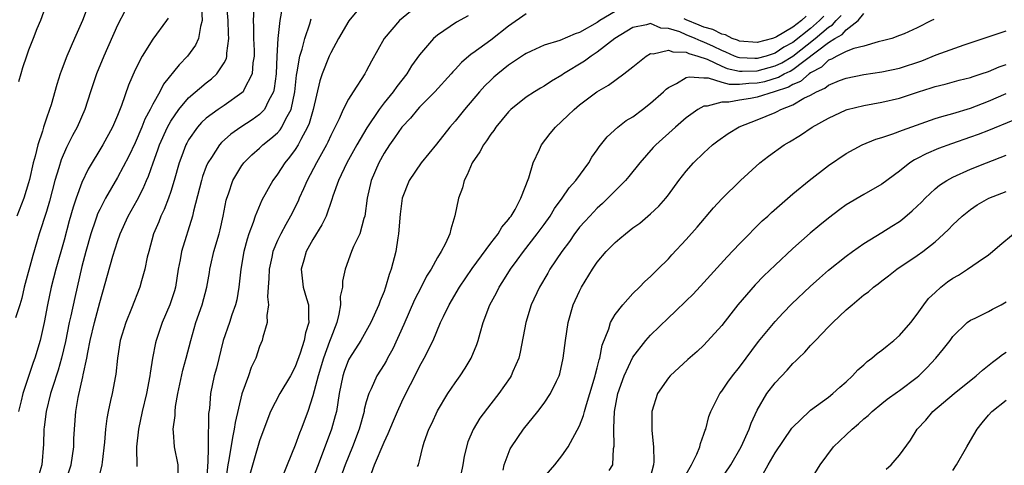
# Model space of a CAD drawing. Units: inches. Extents: x 2667000 to 2670000, y 1560000 to 1561272.
# Drawn here: x 2667796 to 2667907, y 1560383 to 1560433 of the extents above; entities that cross this region are included whole.
import ezdxf

# ---------------------------------------------------------------- set-up
doc = ezdxf.new("R2010")
doc.units = ezdxf.units.IN
doc.header["$MEASUREMENT"] = 0
doc.layers.add('LD26671560_2ft', color=115, linetype='Continuous')

msp = doc.modelspace()

# ---------------------------------------------------------------- linework, layer by layer
at = {"layer": 'LD26671560_2ft'}
for points, elevation in [([(2667807.85, 1560434.15), (2667807, 1560432.48), (2667805.47, 1560429), (2667804.66, 1560427), (2667803.98, 1560425), (2667803.32, 1560423), (2667802.46, 1560421), (2667801.94, 1560420.06), (2667801.42, 1560419), (2667801.27, 1560418.73), (2667800.67, 1560417.33), (2667800.41, 1560416.41), (2667799.97, 1560415), (2667799.34, 1560412.66), (2667799, 1560411.51), (2667798.19, 1560409), (2667797.91, 1560408.09), (2667797.46, 1560406.54), (2667796.52, 1560403), (2667796.24, 1560401.76), (2667796.01, 1560401), (2667795.52, 1560399.52)], 8534), ([(2667803.6, 1560434.4), (2667803.07, 1560433), (2667802.18, 1560431), (2667801.3, 1560429), (2667800.68, 1560427.32), (2667800.57, 1560427), (2667800.19, 1560425.81), (2667799.53, 1560423.53), (2667799.36, 1560423), (2667799, 1560422), (2667798.68, 1560421), (2667798.56, 1560420.56), (2667798.04, 1560419), (2667797.74, 1560417.74), (2667797.53, 1560417), (2667797.1, 1560415.1), (2667797, 1560414.73), (2667796.46, 1560413), (2667795.67, 1560411)], 8536), ([(2667799.07, 1560435), (2667798.33, 1560433), (2667797.92, 1560432.08), (2667797.52, 1560431), (2667797, 1560429.66), (2667796.76, 1560429), (2667796.31, 1560427.69), (2667796.11, 1560427), (2667795.88, 1560426.12)], 8538), ([(2667816.47, 1560434.47), (2667816.55, 1560433), (2667816.33, 1560432.33), (2667816.11, 1560431), (2667815.77, 1560430.23), (2667814.89, 1560429), (2667813.96, 1560428.04), (2667812.17, 1560425.83), (2667811.76, 1560425), (2667811, 1560423.61), (2667810.7, 1560423), (2667810.1, 1560421.9), (2667809.76, 1560421), (2667809, 1560419.25), (2667808.27, 1560417.73), (2667807, 1560415.32), (2667805.65, 1560413), (2667805, 1560411.75), (2667804.76, 1560411.24), (2667804.67, 1560411), (2667804.53, 1560410.53), (2667804.01, 1560409), (2667803.44, 1560407), (2667803, 1560405.32), (2667802.19, 1560401.81), (2667801.76, 1560399.76), (2667801.58, 1560399), (2667801.14, 1560396.86), (2667800.7, 1560395), (2667800.34, 1560393.66), (2667799.68, 1560391.68), (2667799.48, 1560391), (2667798.97, 1560389), (2667798.76, 1560387.24), (2667798.72, 1560387), (2667798.69, 1560385.31), (2667798.49, 1560383), (2667798.16, 1560381.84)], 8530), ([(2667801, 1560380.67), (2667801.78, 1560383), (2667802.08, 1560385), (2667802.1, 1560385.9), (2667802.15, 1560387), (2667802.3, 1560389), (2667802.57, 1560390.57), (2667803.1, 1560392.9), (2667803.13, 1560393.13), (2667803.54, 1560395), (2667803.65, 1560395.65), (2667803.93, 1560397), (2667804.41, 1560399), (2667805, 1560401.26), (2667806.48, 1560406.48), (2667807, 1560408.13), (2667807.3, 1560409), (2667808.21, 1560411), (2667809.22, 1560412.78), (2667809.9, 1560414.1), (2667810.28, 1560415), (2667810.51, 1560415.49), (2667811.03, 1560417), (2667811.56, 1560418.44), (2667811.74, 1560419), (2667812.63, 1560421), (2667813, 1560421.68), (2667813.9, 1560423), (2667815, 1560424.31), (2667817, 1560425.99), (2667817.57, 1560426.43), (2667818.19, 1560427), (2667819, 1560428.24), (2667819.26, 1560428.74), (2667819.32, 1560429), (2667819.32, 1560429.32), (2667819.55, 1560431), (2667819.51, 1560431.51), (2667819.47, 1560433), (2667819.32, 1560434.68)], 8528), ([(2667822.33, 1560434.33), (2667822.26, 1560433), (2667822.31, 1560432.31), (2667822.32, 1560431), (2667822.37, 1560429.63), (2667822.37, 1560429), (2667822.23, 1560428.23), (2667822.15, 1560427), (2667821.22, 1560425.22), (2667821.13, 1560425), (2667821, 1560424.87), (2667819, 1560423.46), (2667818.32, 1560423), (2667817, 1560422.03), (2667816.46, 1560421.54), (2667815.99, 1560421), (2667815, 1560419.56), (2667814.8, 1560419.2), (2667814.7, 1560419), (2667814.23, 1560417.77), (2667813.96, 1560417), (2667813.38, 1560415), (2667813, 1560413.77), (2667812.74, 1560413), (2667812.27, 1560411.73), (2667811.9, 1560411), (2667811.65, 1560410.34), (2667811.07, 1560409), (2667810.52, 1560407), (2667810.35, 1560406.35), (2667810.09, 1560405), (2667809.69, 1560403.69), (2667809.52, 1560403), (2667808.57, 1560400.57), (2667807.93, 1560399), (2667807.31, 1560397), (2667806.99, 1560395), (2667806.81, 1560393.19), (2667806.77, 1560393), (2667806.39, 1560391), (2667806.23, 1560390.23), (2667805.94, 1560389), (2667805.79, 1560388.21), (2667805.65, 1560387), (2667805.53, 1560385.53), (2667805.27, 1560383.27), (2667805.25, 1560383), (2667804.76, 1560381)], 8526), ([(2667825.52, 1560434.48), (2667825.28, 1560433), (2667825.06, 1560431), (2667824.94, 1560429), (2667824.85, 1560427), (2667824.65, 1560425.35), (2667824.55, 1560425), (2667823.98, 1560423.98), (2667823.54, 1560423), (2667823, 1560422.44), (2667822.17, 1560421.83), (2667820.87, 1560421), (2667819.77, 1560420.23), (2667818.72, 1560419.28), (2667818.48, 1560419), (2667817.57, 1560417.57), (2667817.18, 1560417), (2667817, 1560416.57), (2667816.57, 1560415.43), (2667816.44, 1560415), (2667815.56, 1560411.56), (2667815.45, 1560411), (2667814.22, 1560407), (2667814.07, 1560406.07), (2667813.85, 1560405), (2667813.53, 1560403), (2667813.41, 1560402.59), (2667812.91, 1560401), (2667812.04, 1560399), (2667811.34, 1560397), (2667811.27, 1560396.73), (2667810.93, 1560395), (2667810.68, 1560393.32), (2667810.65, 1560393), (2667810.28, 1560391), (2667809.8, 1560389), (2667809.37, 1560387), (2667809.14, 1560385), (2667809.19, 1560382.81)], 8524), ([(2667833.93, 1560434.07), (2667833.03, 1560432.97), (2667831.89, 1560431), (2667831, 1560429.39), (2667830.83, 1560429), (2667830.05, 1560427), (2667829.77, 1560426.23), (2667829.01, 1560423.01), (2667828.58, 1560421.42), (2667828.4, 1560421), (2667827.63, 1560419.63), (2667827.32, 1560419), (2667827, 1560418.49), (2667826.37, 1560417.63), (2667825.82, 1560417), (2667825, 1560415.71), (2667824.47, 1560415), (2667823.23, 1560412.77), (2667822.5, 1560411), (2667822.28, 1560410.28), (2667821.8, 1560409), (2667821.61, 1560408.39), (2667821.24, 1560407), (2667820.9, 1560405), (2667820.67, 1560403), (2667820.42, 1560401.58), (2667820.28, 1560401), (2667819.88, 1560399.88), (2667819.6, 1560399), (2667818.91, 1560397), (2667818.13, 1560393.87), (2667817.89, 1560393), (2667817.46, 1560391), (2667817.34, 1560389.34), (2667817.25, 1560388.75), (2667817.22, 1560385.22), (2667817.19, 1560385), (2667817.18, 1560383.18), (2667817.15, 1560383), (2667817.07, 1560381.07)], 8520), ([(2667839.96, 1560434.04), (2667838.73, 1560433), (2667837.02, 1560431), (2667835.57, 1560428.43), (2667835, 1560427.3), (2667834.84, 1560427), (2667833.54, 1560425), (2667833, 1560424.14), (2667832.41, 1560423), (2667831.94, 1560421.94), (2667831, 1560420.08), (2667830.67, 1560419.33), (2667830.51, 1560419), (2667829.4, 1560417), (2667828.33, 1560415), (2667827.94, 1560414.06), (2667827.45, 1560413), (2667827.32, 1560412.68), (2667826.49, 1560411), (2667825.94, 1560410.06), (2667825.37, 1560409), (2667825, 1560408.24), (2667824.49, 1560407), (2667824.37, 1560406.37), (2667824.07, 1560405), (2667824.05, 1560403.95), (2667823.97, 1560403), (2667823.89, 1560401.89), (2667824, 1560401), (2667823.81, 1560399.81), (2667823.85, 1560399), (2667823.37, 1560397.37), (2667823.3, 1560397), (2667823, 1560396.29), (2667822.56, 1560395), (2667822.06, 1560393.94), (2667821.74, 1560393), (2667821, 1560390.98), (2667820.24, 1560387.76), (2667820.15, 1560387), (2667819.93, 1560386.07), (2667819.54, 1560383.54), (2667819.43, 1560383), (2667819.16, 1560381.16)], 8518), ([(2667863, 1560434.02), (2667861.29, 1560433), (2667861, 1560432.8), (2667859, 1560431.65), (2667858.49, 1560431.51), (2667856.77, 1560430.77), (2667855, 1560430.23), (2667853.55, 1560429.55), (2667853, 1560429.31), (2667852.82, 1560429.18), (2667851, 1560427.97), (2667849.79, 1560427), (2667849.37, 1560426.63), (2667849, 1560426.3), (2667848.35, 1560425.65), (2667847.75, 1560425), (2667846.04, 1560423), (2667845, 1560421.69), (2667844.4, 1560421), (2667842.91, 1560419.09), (2667841.17, 1560417), (2667839.82, 1560415), (2667839.04, 1560413), (2667838.81, 1560411.19), (2667838.62, 1560409), (2667838.54, 1560408.54), (2667838.32, 1560407), (2667837.8, 1560405), (2667837.57, 1560404.43), (2667837.17, 1560403), (2667837.12, 1560402.88), (2667837, 1560402.51), (2667836.56, 1560401.44), (2667836.42, 1560401), (2667835.51, 1560399), (2667834.37, 1560397), (2667833.1, 1560395), (2667833, 1560394.81), (2667832.51, 1560393.49), (2667832.35, 1560393), (2667831.96, 1560391), (2667831.64, 1560389), (2667831.51, 1560388.49), (2667831.1, 1560387), (2667829.57, 1560383), (2667829, 1560381.46)], 8512), ([(2667812.72, 1560433.28), (2667812.53, 1560433), (2667811, 1560430.93), (2667809.79, 1560429), (2667809, 1560427.44), (2667808.26, 1560425.74), (2667807.45, 1560423.45), (2667807, 1560422.33), (2667806.44, 1560421), (2667805.36, 1560419), (2667803.72, 1560416.28), (2667803, 1560414.77), (2667802.34, 1560413), (2667802, 1560412), (2667801.56, 1560410.44), (2667801, 1560408.29), (2667800.07, 1560405), (2667799.56, 1560403), (2667799.14, 1560401), (2667798.76, 1560399), (2667798.29, 1560397), (2667797.69, 1560395), (2667797.5, 1560394.5), (2667796.34, 1560391), (2667796.18, 1560390.18), (2667795.88, 1560389)], 8532), ([(2667813.88, 1560381), (2667813.82, 1560383), (2667813.43, 1560385), (2667813.32, 1560386.68), (2667813.28, 1560387), (2667813.49, 1560388.52), (2667813.49, 1560389), (2667813.54, 1560389.54), (2667813.8, 1560391), (2667814.35, 1560393.65), (2667814.75, 1560395), (2667815.26, 1560397), (2667815.82, 1560399), (2667816.53, 1560401), (2667817.07, 1560403), (2667817.35, 1560404.65), (2667817.4, 1560405), (2667817.51, 1560405.51), (2667817.85, 1560407), (2667818.44, 1560409), (2667818.55, 1560409.45), (2667818.91, 1560411), (2667819.23, 1560412.77), (2667819.3, 1560413), (2667819.48, 1560413.48), (2667819.99, 1560415), (2667821, 1560416.67), (2667821.13, 1560416.87), (2667821.24, 1560417), (2667822.12, 1560417.88), (2667823, 1560418.65), (2667823.36, 1560419), (2667824.27, 1560419.73), (2667825, 1560420.38), (2667825.3, 1560420.7), (2667825.49, 1560421), (2667825.94, 1560421.94), (2667826.54, 1560423), (2667826.95, 1560425), (2667827.14, 1560426.86), (2667827.22, 1560427.22), (2667827.52, 1560429), (2667827.78, 1560429.78), (2667828.08, 1560431), (2667828.64, 1560432.64), (2667828.79, 1560433.21)], 8522), ([(2667846.48, 1560433.52), (2667845.16, 1560432.84), (2667843, 1560431.36), (2667842.58, 1560431), (2667841, 1560429.16), (2667840.1, 1560427.9), (2667839.55, 1560427), (2667838.42, 1560425.58), (2667838.03, 1560425), (2667837, 1560423.73), (2667836.46, 1560423), (2667835.08, 1560420.92), (2667833.95, 1560419), (2667832.82, 1560417), (2667831.86, 1560415), (2667831.23, 1560413.23), (2667831.13, 1560412.87), (2667830.47, 1560411), (2667830, 1560410), (2667829, 1560408.35), (2667828.24, 1560407), (2667827.97, 1560406.03), (2667827.67, 1560405), (2667827.91, 1560403), (2667828.27, 1560401.73), (2667828.49, 1560401), (2667828.49, 1560399.51), (2667828.54, 1560399), (2667828.15, 1560397.85), (2667828.01, 1560397), (2667827.56, 1560395.56), (2667827, 1560394.03), (2667826.46, 1560393), (2667825.26, 1560391), (2667824.22, 1560389), (2667823.46, 1560387), (2667823, 1560385.69), (2667821.63, 1560381)], 8516), ([(2667853, 1560433.76), (2667851, 1560432.37), (2667849, 1560430.79), (2667847, 1560429.34), (2667846.79, 1560429.21), (2667845.71, 1560428.29), (2667845, 1560427.5), (2667844.75, 1560427.25), (2667844.55, 1560427), (2667842.71, 1560425), (2667841, 1560423.26), (2667840.76, 1560423), (2667839.97, 1560422.03), (2667839, 1560421), (2667838.19, 1560419.81), (2667837.6, 1560419), (2667837, 1560418.08), (2667836.4, 1560417), (2667835.54, 1560415), (2667835.09, 1560413), (2667834.82, 1560411), (2667834.71, 1560410.71), (2667834.26, 1560409), (2667833.58, 1560407.58), (2667833.35, 1560407), (2667832.62, 1560405), (2667832.33, 1560403.67), (2667832.32, 1560403), (2667832.08, 1560401.92), (2667832.11, 1560401), (2667831.93, 1560399.93), (2667831.68, 1560399), (2667831, 1560397.25), (2667830.87, 1560396.88), (2667830.17, 1560395), (2667829.58, 1560393), (2667829, 1560390.75), (2667828.41, 1560389), (2667827.67, 1560387), (2667827.47, 1560386.53), (2667827, 1560385.21), (2667826.08, 1560383), (2667825.49, 1560381.49)], 8514), ([(2667886.49, 1560433.51), (2667886.01, 1560433), (2667885, 1560432.13), (2667883, 1560430.54), (2667881.99, 1560430.01), (2667881, 1560429.33), (2667880.01, 1560429), (2667879, 1560428.73), (2667878.72, 1560428.72), (2667877, 1560428.81), (2667876.84, 1560428.84), (2667876.45, 1560429), (2667875.45, 1560429.45), (2667875, 1560429.62), (2667874.08, 1560430.08), (2667873, 1560430.59), (2667872.68, 1560430.68), (2667872.02, 1560431), (2667871, 1560431.4), (2667870.27, 1560431.73), (2667869, 1560432.13), (2667868.16, 1560432.16), (2667867, 1560432.67), (2667866.52, 1560432.52), (2667865, 1560432.24), (2667862.97, 1560431), (2667861, 1560429.45), (2667860.31, 1560429), (2667859.56, 1560428.44), (2667857.2, 1560427), (2667857, 1560426.86), (2667855.83, 1560426.17), (2667855, 1560425.62), (2667854.6, 1560425.4), (2667853.94, 1560425), (2667853, 1560424.38), (2667851.28, 1560423), (2667851, 1560422.72), (2667849.58, 1560421), (2667849.36, 1560420.64), (2667849, 1560420.2), (2667848.53, 1560419.47), (2667848.18, 1560419), (2667847.78, 1560418.22), (2667846.93, 1560417), (2667846.37, 1560415.63), (2667846, 1560415), (2667845.83, 1560414.17), (2667845.37, 1560413), (2667844.98, 1560411.02), (2667844.5, 1560409.5), (2667844.39, 1560409), (2667843.91, 1560407.91), (2667843.42, 1560407), (2667843, 1560406.33), (2667842.29, 1560405), (2667841.78, 1560404.22), (2667841.16, 1560403), (2667840.42, 1560401.58), (2667839.21, 1560398.79), (2667837.97, 1560396.03), (2667837.39, 1560395), (2667837.26, 1560394.74), (2667837, 1560394.29), (2667836.19, 1560393), (2667835.54, 1560391.54), (2667835.27, 1560391), (2667835, 1560390.08), (2667834.78, 1560389.22), (2667834.75, 1560389), (2667834.21, 1560387), (2667833.44, 1560385), (2667832.64, 1560383), (2667831.93, 1560381)], 8510), ([(2667835.21, 1560381), (2667835.93, 1560383), (2667837, 1560385.53), (2667837.48, 1560386.52), (2667838.05, 1560387.95), (2667838.5, 1560389), (2667839, 1560390.08), (2667839.45, 1560391), (2667839.99, 1560392.01), (2667840.66, 1560393.34), (2667841, 1560394.05), (2667841.53, 1560395), (2667842.51, 1560397), (2667843.37, 1560399), (2667843.68, 1560399.68), (2667844.33, 1560401), (2667845.49, 1560403), (2667846.9, 1560405.1), (2667849, 1560407.93), (2667849.84, 1560409), (2667850.25, 1560409.75), (2667851, 1560410.6), (2667851.16, 1560410.84), (2667851.29, 1560411), (2667851.74, 1560411.74), (2667852.4, 1560413), (2667853.3, 1560415.3), (2667853.78, 1560417), (2667854.5, 1560418.5), (2667854.72, 1560419), (2667855.71, 1560420.29), (2667856.29, 1560421), (2667857.69, 1560422.31), (2667858.38, 1560423), (2667859, 1560423.5), (2667860.94, 1560425), (2667862.26, 1560425.74), (2667863.98, 1560427), (2667865, 1560427.79), (2667866.48, 1560429), (2667867, 1560429.29), (2667867.27, 1560429.27), (2667869, 1560429.68), (2667869.48, 1560429.48), (2667871, 1560429.43), (2667871.29, 1560429.29), (2667872.32, 1560429), (2667873.35, 1560428.65), (2667875, 1560427.87), (2667875.62, 1560427.62), (2667877, 1560427.32), (2667877.31, 1560427.31), (2667879, 1560427.36), (2667881, 1560427.9), (2667881.76, 1560428.24), (2667883, 1560428.98), (2667885.52, 1560431), (2667887, 1560432.27), (2667887.47, 1560432.53), (2667887.87, 1560433), (2667888.43, 1560433.57)], 8508), ([(2667840.78, 1560382.78), (2667840.87, 1560383), (2667841, 1560383.44), (2667841.37, 1560385), (2667841.52, 1560385.52), (2667842.04, 1560387), (2667842.36, 1560387.64), (2667843, 1560389.08), (2667844.18, 1560391), (2667845, 1560392.23), (2667845.57, 1560393), (2667846.14, 1560393.86), (2667846.82, 1560395), (2667847.45, 1560396.55), (2667847.6, 1560397), (2667847.8, 1560397.8), (2667848.16, 1560399), (2667848.91, 1560401), (2667849.64, 1560402.36), (2667849.96, 1560403), (2667850.37, 1560403.63), (2667851.22, 1560405), (2667851.98, 1560406.02), (2667852.69, 1560407), (2667854.24, 1560409), (2667855, 1560410.04), (2667855.68, 1560411), (2667856.17, 1560411.83), (2667857.03, 1560413), (2667857.82, 1560414.18), (2667858.58, 1560415), (2667860.04, 1560417), (2667860.39, 1560417.61), (2667861, 1560418.46), (2667861.21, 1560418.79), (2667862.09, 1560419.91), (2667863.3, 1560421), (2667864.26, 1560421.74), (2667865, 1560422.18), (2667866.1, 1560423), (2667867, 1560423.71), (2667868.46, 1560425), (2667868.73, 1560425.27), (2667869, 1560425.47), (2667869.92, 1560425.92), (2667871, 1560426.58), (2667871.32, 1560426.68), (2667873, 1560426.54), (2667873.46, 1560426.54), (2667875, 1560426.06), (2667875.83, 1560425.83), (2667877, 1560425.83), (2667878.05, 1560425.95), (2667879, 1560425.98), (2667879.84, 1560426.16), (2667881.38, 1560426.62), (2667882.02, 1560427), (2667882.69, 1560427.31), (2667883, 1560427.49), (2667887, 1560430.55), (2667887.73, 1560431), (2667888.55, 1560431.45), (2667889, 1560431.98), (2667890.37, 1560433), (2667891, 1560433.81)], 8506), ([(2667898.86, 1560433.14), (2667898.61, 1560433), (2667897, 1560432.18), (2667895.53, 1560431.53), (2667895, 1560431.31), (2667894.13, 1560431), (2667893.25, 1560430.75), (2667892.61, 1560430.61), (2667891, 1560430.14), (2667889.87, 1560429.87), (2667889, 1560429.51), (2667887.94, 1560429), (2667887.35, 1560428.65), (2667887, 1560428.54), (2667886.24, 1560427.76), (2667885, 1560427.13), (2667884.82, 1560427), (2667883.87, 1560426.13), (2667883, 1560425.79), (2667882.51, 1560425.49), (2667880.9, 1560425), (2667879, 1560424.39), (2667878.24, 1560424.24), (2667877, 1560424.04), (2667875.81, 1560423.81), (2667875, 1560423.82), (2667873.37, 1560423.37), (2667873, 1560423.37), (2667872.3, 1560423), (2667871, 1560422.06), (2667869.78, 1560421), (2667867.57, 1560419), (2667867.29, 1560418.71), (2667865.79, 1560417), (2667864.55, 1560415.45), (2667864.17, 1560415), (2667863, 1560413.83), (2667862.2, 1560413), (2667861.59, 1560412.41), (2667861, 1560411.9), (2667860.14, 1560411), (2667859.6, 1560410.4), (2667859, 1560409.73), (2667858.68, 1560409.32), (2667858.44, 1560409), (2667857.86, 1560408.14), (2667857, 1560407), (2667855.67, 1560405), (2667855.43, 1560404.57), (2667854.51, 1560403), (2667853.57, 1560401), (2667852.94, 1560399), (2667852.32, 1560395.68), (2667852.15, 1560395), (2667851.49, 1560393.49), (2667851.3, 1560393), (2667851.18, 1560392.82), (2667849.91, 1560391), (2667849, 1560389.84), (2667847.78, 1560388.22), (2667847.03, 1560386.97), (2667846.44, 1560385.56), (2667846.03, 1560383.97), (2667845.88, 1560383), (2667845.37, 1560380.63)], 8504), ([(2667884.5, 1560433.5), (2667883.96, 1560433), (2667883, 1560432.28), (2667881.17, 1560431.17), (2667881, 1560431.09), (2667880.73, 1560431), (2667879, 1560430.54), (2667877, 1560430.69), (2667876.79, 1560430.79), (2667876.19, 1560431), (2667875.41, 1560431.41), (2667875, 1560431.47), (2667874, 1560432), (2667873, 1560432.27), (2667872.47, 1560432.47), (2667871, 1560433.08), (2667870.79, 1560433.21)], 8512), ([(2667850.39, 1560382.39), (2667850.53, 1560383), (2667851.21, 1560384.79), (2667851.33, 1560385), (2667852.7, 1560387), (2667854.31, 1560389), (2667855, 1560389.92), (2667855.73, 1560391), (2667856.4, 1560392.4), (2667856.71, 1560393), (2667856.77, 1560393.23), (2667857.17, 1560395), (2667857.4, 1560397), (2667857.7, 1560399), (2667858.29, 1560401), (2667859, 1560402.55), (2667859.22, 1560403), (2667860.44, 1560405), (2667861, 1560405.81), (2667861.99, 1560407), (2667863, 1560408.03), (2667863.54, 1560408.46), (2667864.17, 1560409), (2667865, 1560409.65), (2667865.78, 1560410.21), (2667867, 1560411.24), (2667867.91, 1560412.09), (2667868.69, 1560413), (2667869, 1560413.4), (2667870.17, 1560415), (2667871, 1560416.05), (2667871.84, 1560417), (2667873, 1560418.12), (2667873.97, 1560419), (2667874.55, 1560419.45), (2667875.71, 1560420.29), (2667876.95, 1560421.05), (2667879, 1560421.84), (2667881, 1560422.67), (2667881.23, 1560422.77), (2667881.64, 1560423), (2667883, 1560423.51), (2667884.25, 1560424.25), (2667885, 1560424.62), (2667885.67, 1560425), (2667886.6, 1560425.4), (2667887, 1560425.74), (2667888.24, 1560426.24), (2667889, 1560426.52), (2667891, 1560426.92), (2667893, 1560427.23), (2667895, 1560427.66), (2667897.51, 1560428.49), (2667899.12, 1560429.13), (2667902.27, 1560430.27), (2667907, 1560431.84)], 8502), ([(2667855, 1560381.59), (2667856.23, 1560383), (2667857, 1560383.98), (2667857.73, 1560385), (2667859, 1560387.38), (2667859.46, 1560388.54), (2667859.56, 1560389), (2667859.78, 1560389.78), (2667860.17, 1560391), (2667860.77, 1560393), (2667860.81, 1560393.19), (2667861, 1560393.89), (2667861.2, 1560394.8), (2667861.28, 1560395), (2667861.54, 1560396.46), (2667862.3, 1560398.3), (2667862.5, 1560399), (2667863, 1560399.9), (2667863.87, 1560401), (2667865, 1560402.27), (2667865.74, 1560403), (2667866.36, 1560403.64), (2667867, 1560404.17), (2667867.39, 1560404.61), (2667867.82, 1560405), (2667869, 1560406.16), (2667869.39, 1560406.61), (2667871, 1560408.34), (2667872.25, 1560409.75), (2667874.09, 1560411.91), (2667875, 1560412.92), (2667877.11, 1560415), (2667879.3, 1560417), (2667880.27, 1560417.73), (2667882.03, 1560419), (2667882.64, 1560419.36), (2667883.88, 1560420.12), (2667885.17, 1560421), (2667887, 1560422.03), (2667889, 1560422.97), (2667889.11, 1560423), (2667891, 1560423.46), (2667893, 1560423.8), (2667895, 1560424.26), (2667897.13, 1560425), (2667898.56, 1560425.44), (2667899, 1560425.6), (2667900.14, 1560425.86), (2667901.72, 1560426.28), (2667903, 1560426.58), (2667903.3, 1560426.7), (2667904.21, 1560427), (2667905, 1560427.28), (2667906.2, 1560427.8), (2667907, 1560428.06)], 8500), ([(2667862.33, 1560382.33), (2667862.74, 1560383), (2667862.83, 1560384.83), (2667862.9, 1560385.1), (2667862.84, 1560387), (2667862.87, 1560387.13), (2667862.93, 1560389), (2667863.31, 1560391), (2667864.02, 1560393), (2667865, 1560395.09), (2667866.47, 1560397), (2667867, 1560397.59), (2667869, 1560399.55), (2667869.77, 1560400.23), (2667871, 1560401.45), (2667871.8, 1560402.2), (2667873, 1560403.51), (2667875.6, 1560406.4), (2667877, 1560407.86), (2667878.13, 1560409), (2667878.55, 1560409.45), (2667879.56, 1560410.44), (2667880.17, 1560411), (2667880.59, 1560411.41), (2667883, 1560413.49), (2667884.84, 1560415), (2667887, 1560416.69), (2667889, 1560418.03), (2667890.82, 1560419), (2667892.33, 1560419.67), (2667893, 1560419.84), (2667894.24, 1560420.24), (2667895.33, 1560420.67), (2667899, 1560421.97), (2667899.78, 1560422.22), (2667901, 1560422.54), (2667903, 1560423.14), (2667905, 1560423.93), (2667907, 1560424.8)], 8498), ([(2667907.77, 1560421.77), (2667905, 1560420.62), (2667903.84, 1560420.16), (2667903, 1560419.86), (2667900.86, 1560419.14), (2667899.4, 1560418.6), (2667898, 1560418), (2667897, 1560417.46), (2667896.68, 1560417.32), (2667896.18, 1560417), (2667895, 1560416.06), (2667893, 1560414.59), (2667891, 1560413.44), (2667889, 1560412.24), (2667888.28, 1560411.72), (2667887, 1560410.75), (2667886.03, 1560409.97), (2667884.95, 1560409.05), (2667883, 1560407.34), (2667881, 1560405.48), (2667879.75, 1560404.25), (2667878.76, 1560403.24), (2667876.81, 1560401), (2667876.01, 1560399.99), (2667875, 1560398.68), (2667873, 1560396.45), (2667872.24, 1560395.76), (2667871.17, 1560394.83), (2667869.19, 1560393), (2667869, 1560392.77), (2667867.78, 1560391), (2667867.15, 1560389), (2667867.13, 1560388.87), (2667867.15, 1560386.85), (2667867.33, 1560385), (2667867.37, 1560383.37), (2667867.32, 1560383), (2667866.79, 1560381)], 8496), ([(2667871, 1560381.95), (2667871.59, 1560383), (2667872.19, 1560384.19), (2667872.52, 1560385), (2667872.6, 1560385.4), (2667873, 1560386.44), (2667873.13, 1560386.87), (2667873.2, 1560387), (2667873.56, 1560388.44), (2667873.76, 1560389), (2667874.77, 1560391), (2667875, 1560391.28), (2667875.7, 1560392.3), (2667876.22, 1560393), (2667877, 1560393.98), (2667879.14, 1560396.86), (2667881, 1560399.13), (2667881.91, 1560400.09), (2667882.9, 1560401.1), (2667884.95, 1560403.05), (2667885.99, 1560404.01), (2667887, 1560404.89), (2667889, 1560406.49), (2667889.7, 1560407), (2667891, 1560407.91), (2667893, 1560409.14), (2667894.13, 1560409.87), (2667895, 1560410.4), (2667895.35, 1560410.65), (2667896.43, 1560411.57), (2667897, 1560412.1), (2667897.46, 1560412.54), (2667897.89, 1560413), (2667899, 1560414.05), (2667899.52, 1560414.48), (2667900.33, 1560415), (2667901, 1560415.37), (2667903, 1560416.26), (2667904.8, 1560417), (2667907, 1560417.84)], 8494), ([(2667874.68, 1560381), (2667876.01, 1560383), (2667877.19, 1560385), (2667878.1, 1560387), (2667878.32, 1560387.68), (2667879, 1560389.14), (2667880.08, 1560391), (2667881, 1560392.21), (2667882.35, 1560393.65), (2667883, 1560394.4), (2667883.32, 1560394.68), (2667883.63, 1560395), (2667884.34, 1560395.66), (2667885, 1560396.43), (2667885.29, 1560396.71), (2667885.55, 1560397), (2667887, 1560398.51), (2667887.25, 1560398.75), (2667887.49, 1560399), (2667889, 1560400.42), (2667889.67, 1560401), (2667891, 1560402.11), (2667891.52, 1560402.48), (2667892.07, 1560403), (2667892.62, 1560403.38), (2667893, 1560403.69), (2667893.75, 1560404.25), (2667894.69, 1560405), (2667897, 1560406.56), (2667897.61, 1560407), (2667899, 1560408.11), (2667899.48, 1560408.52), (2667900.51, 1560409.49), (2667901, 1560410.01), (2667902.05, 1560411), (2667903, 1560411.73), (2667903.75, 1560412.25), (2667905.04, 1560413), (2667907, 1560413.77)], 8492), ([(2667879.29, 1560381.29), (2667880.23, 1560383), (2667881, 1560384.32), (2667882.9, 1560387.1), (2667883, 1560387.22), (2667884.85, 1560389), (2667885, 1560389.12), (2667887, 1560390.59), (2667887.51, 1560391), (2667888.28, 1560391.72), (2667889, 1560392.34), (2667889.71, 1560393), (2667890.32, 1560393.68), (2667891, 1560394.26), (2667891.38, 1560394.62), (2667891.9, 1560395), (2667892.48, 1560395.52), (2667893, 1560395.89), (2667893.6, 1560396.4), (2667894.37, 1560397), (2667895, 1560397.55), (2667896.26, 1560399), (2667897, 1560399.93), (2667897.74, 1560401), (2667898.28, 1560401.72), (2667899, 1560402.4), (2667899.66, 1560403), (2667900.42, 1560403.58), (2667901, 1560403.99), (2667901.65, 1560404.35), (2667902.65, 1560405), (2667903.85, 1560405.85), (2667905, 1560406.62), (2667905.47, 1560407), (2667906.29, 1560407.71), (2667907.83, 1560409)], 8490), ([(2667885, 1560381.23), (2667886.08, 1560383), (2667887.56, 1560385), (2667889, 1560386.36), (2667889.66, 1560387), (2667890.4, 1560387.6), (2667891, 1560388.16), (2667891.47, 1560388.53), (2667891.92, 1560389), (2667893, 1560389.9), (2667893.61, 1560390.39), (2667894.78, 1560391.22), (2667895, 1560391.37), (2667897, 1560392.85), (2667897.18, 1560393), (2667898.08, 1560393.92), (2667899.1, 1560395), (2667899.96, 1560396.04), (2667900.69, 1560397), (2667901, 1560397.42), (2667902.63, 1560399), (2667903, 1560399.28), (2667903.51, 1560399.51), (2667905, 1560400.24), (2667905.48, 1560400.52), (2667906.43, 1560401), (2667907, 1560401.32)], 8488), ([(2667893.49, 1560382.51), (2667894.05, 1560383), (2667894.5, 1560383.5), (2667895, 1560384.09), (2667896.25, 1560385.75), (2667897, 1560387), (2667897.97, 1560388.03), (2667898.77, 1560389), (2667901.16, 1560391), (2667903.63, 1560393), (2667904.34, 1560393.66), (2667905.45, 1560394.55), (2667906.08, 1560395), (2667906.59, 1560395.41), (2667907, 1560395.66)], 8486), ([(2667901, 1560382.35), (2667901.43, 1560383), (2667902.59, 1560385), (2667903, 1560385.74), (2667903.73, 1560387), (2667904.29, 1560387.71), (2667905, 1560388.58), (2667905.4, 1560389), (2667907, 1560390.25)], 8484)]:
    msp.add_lwpolyline(points, dxfattribs=dict(at, elevation=elevation))

doc.saveas('drawing.dxf')
